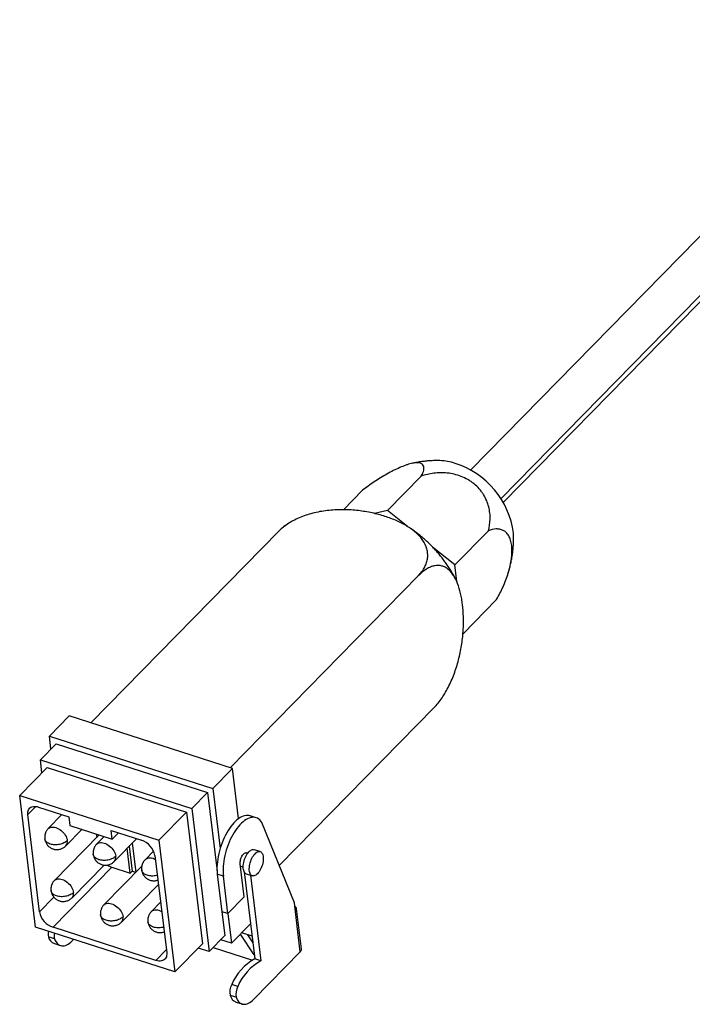
# Model space of a CAD drawing. Extents: x 0 to 17, y 0 to 11.
# Drawn here: x 13.1 to 14.3, y 3 to 4.7 of the extents above; entities that cross this region are included whole.
import ezdxf

# ---------------------------------------------------------------- set-up
doc = ezdxf.new("R2010")
doc.units = 0
doc.header["$MEASUREMENT"] = 0
doc.layers.get('0').update_dxf_attribs({"linetype": 'CONTINUOUS'})

msp = doc.modelspace()

# ---------------------------------------------------------------- linework, layer by layer
at = {"color": 7, "linetype": 'Continuous'}
for p, q in [((14.7284, 4.7623), (13.9138, 3.9322)), ((13.9688, 3.8808), (14.8353, 4.7636)), ((13.9733, 3.8739), (14.8301, 4.747)), ((13.764, 3.8596), (13.8248, 3.9216)), ((13.6839, 3.8609), (13.7184, 3.8961)), ((13.764, 3.8596), (13.7404, 3.8539)), ((13.7997, 3.8305), (13.764, 3.8596)), ((13.5807, 3.8335), (13.5783, 3.8318)), ((13.8039, 3.8279), (13.8028, 3.8287)), ((13.2267, 3.4752), (13.5675, 3.8225)), ((13.8854, 3.7609), (13.9462, 3.8228)), ((13.8854, 3.7609), (13.8454, 3.7933)), ((13.8889, 3.7311), (13.8854, 3.7609)), ((13.4787, 3.3942), (13.8195, 3.7414)), ((13.9004, 3.6366), (13.9612, 3.6985)), ((13.8482, 3.5032), (13.5678, 3.2175)), ((13.1874, 3.4879), (13.1518, 3.4516)), ((13.4833, 3.3927), (13.1874, 3.4879)), ((13.1356, 3.4088), (13.164, 3.4377)), ((13.1547, 3.4282), (13.1518, 3.4516)), ((13.1518, 3.4516), (13.4477, 3.3565)), ((13.164, 3.4377), (13.438, 3.3497)), ((13.1384, 3.3853), (13.1356, 3.4088)), ((13.1356, 3.4088), (13.4095, 3.3207)), ((13.098, 3.3441), (13.1478, 3.3949)), ((13.1478, 3.3949), (13.3998, 3.3139)), ((13.4477, 3.3565), (13.4833, 3.3927)), ((13.4942, 3.3022), (13.4833, 3.3927)), ((13.438, 3.3497), (13.4095, 3.3207)), ((13.438, 3.3497), (13.4552, 3.2072)), ((13.4477, 3.3565), (13.4608, 3.2483)), ((13.1268, 3.1059), (13.098, 3.3441)), ((13.098, 3.3441), (13.35, 3.2631)), ((13.1272, 3.3243), (13.1127, 3.3095)), ((13.1321, 3.3232), (13.1869, 3.3056)), ((13.3998, 3.3139), (13.35, 3.2631)), ((13.3998, 3.3139), (13.4286, 3.0756)), ((13.4095, 3.3207), (13.4408, 3.0617)), ((13.134, 3.1335), (13.1127, 3.3095)), ((13.1746, 3.3096), (13.1496, 3.2841)), ((13.1869, 3.3056), (13.1888, 3.2901)), ((13.5261, 3.3038), (13.5151, 3.3073)), ((13.5953, 3.1499), (13.5362, 3.2955)), ((13.1815, 3.2529), (13.211, 3.2829)), ((13.1888, 3.2901), (13.2655, 3.2654)), ((13.2636, 3.2809), (13.3184, 3.2633)), ((13.2655, 3.2654), (13.2636, 3.2809)), ((13.2655, 3.2654), (13.2766, 3.2768)), ((13.242, 3.273), (13.161, 3.1904)), ((13.2367, 3.2747), (13.2375, 3.2684)), ((13.2511, 3.27), (13.2373, 3.256)), ((13.2692, 3.2247), (13.3098, 3.2661)), ((13.35, 3.2631), (13.3788, 3.0249)), ((13.298, 3.2038), (13.2926, 3.2486)), ((13.2961, 3.2522), (13.3015, 3.2075)), ((13.3019, 3.2581), (13.3083, 3.2053)), ((13.3404, 3.2435), (13.325, 3.2278)), ((13.5332, 3.2426), (13.5223, 3.2461)), ((13.3428, 3.2356), (13.3641, 3.0595)), ((13.5106, 3.2395), (13.5083, 3.2402)), ((13.1584, 3.1057), (13.2651, 3.2144)), ((13.1928, 3.1592), (13.2508, 3.2182)), ((13.3189, 3.2161), (13.2505, 3.1464)), ((13.2651, 3.2144), (13.298, 3.2038)), ((13.3015, 3.2075), (13.298, 3.2038)), ((13.3015, 3.2075), (13.3083, 3.2053)), ((13.5044, 3.1606), (13.4972, 3.2202)), ((13.4977, 3.2161), (13.5026, 3.2145)), ((13.5043, 3.2061), (13.5234, 3.0485)), ((13.4666, 3.1984), (13.4556, 3.2019)), ((13.4556, 3.2019), (13.4638, 3.1339)), ((13.4748, 3.1304), (13.4666, 3.1984)), ((13.5082, 3.2024), (13.5192, 3.1988)), ((13.5156, 3.2), (13.5344, 3.045)), ((13.2824, 3.1151), (13.3492, 3.1832)), ((13.1601, 3.1601), (13.134, 3.1335)), ((13.5044, 3.1606), (13.4748, 3.1304)), ((13.353, 3.1511), (13.3363, 3.134)), ((13.4748, 3.1304), (13.4638, 3.1339)), ((13.464, 3.1339), (13.4692, 3.0907)), ((13.5972, 3.1339), (13.5953, 3.1499)), ((13.6059, 3.0614), (13.5972, 3.1339)), ((13.608, 3.0665), (13.5993, 3.139)), ((13.475, 3.1306), (13.4814, 3.0768)), ((13.3788, 3.0249), (13.1268, 3.1059)), ((13.3447, 3.0458), (13.1584, 3.1057)), ((13.4814, 3.0768), (13.5158, 3.1118)), ((13.1612, 3.0848), (13.1503, 3.0883)), ((13.1931, 3.0814), (13.1955, 3.0838)), ((13.4692, 3.0907), (13.4408, 3.0617)), ((13.4814, 3.0768), (13.4618, 3.0832)), ((13.5226, 3.0557), (13.4977, 3.0934)), ((13.5185, 3.0895), (13.4998, 3.0955)), ((13.5104, 3.0921), (13.5199, 3.0777)), ((13.1608, 3.0763), (13.1718, 3.0727)), ((13.3634, 3.0649), (13.3447, 3.0458)), ((13.4286, 3.0756), (13.3788, 3.0249)), ((13.4408, 3.0617), (13.4211, 3.0681)), ((13.4482, 3.0693), (13.5191, 3.0465)), ((13.6059, 3.0614), (13.5219, 2.9757)), ((13.5344, 3.045), (13.5234, 3.0485)), ((13.4927, 2.9988), (13.4818, 3.0023)), ((13.49, 2.9791), (13.479, 2.9826)), ((13.4895, 2.9706), (13.5005, 2.9671))]:
    msp.add_line(p, q, dxfattribs=at)
at = {"color": 7, "linetype": 'Continuous', "flags": 128}
for points in [[(13.1127, 3.3095), (13.1126, 3.312), (13.1128, 3.3143), (13.1133, 3.3164), (13.1141, 3.3184), (13.1152, 3.3201), (13.1166, 3.3215), (13.1182, 3.3227), (13.1201, 3.3236), (13.1222, 3.3241), (13.1245, 3.3244), (13.127, 3.3243), (13.1295, 3.3239), (13.1321, 3.3232)], [(13.5151, 3.3073), (13.5129, 3.3079), (13.5104, 3.3081), (13.5078, 3.308), (13.5052, 3.3075), (13.5024, 3.3067), (13.4997, 3.3055), (13.4969, 3.304), (13.4941, 3.3021), (13.4912, 3.2999), (13.4884, 3.2974), (13.4857, 3.2946), (13.4829, 3.2915), (13.4802, 3.2881), (13.4776, 3.2844), (13.4751, 3.2806), (13.4727, 3.2765), (13.4704, 3.2722), (13.4682, 3.2678), (13.4661, 3.2632), (13.4642, 3.2584), (13.4625, 3.2536), (13.4609, 3.2488), (13.4595, 3.2438), (13.4583, 3.2389), (13.4572, 3.234), (13.4564, 3.2291), (13.4558, 3.2242), (13.4553, 3.2195), (13.4551, 3.2149), (13.4551, 3.2104), (13.4552, 3.206), (13.4556, 3.2019)], [(13.5362, 3.2955), (13.5345, 3.2978), (13.5327, 3.2998), (13.5307, 3.3015), (13.5285, 3.3028), (13.5263, 3.3038), (13.5239, 3.3044), (13.5214, 3.3046), (13.5188, 3.3045), (13.5161, 3.304), (13.5134, 3.3032), (13.5106, 3.302), (13.5078, 3.3005), (13.505, 3.2986), (13.5022, 3.2964), (13.4994, 3.2939), (13.4966, 3.291), (13.4939, 3.2879), (13.4912, 3.2846), (13.4886, 3.2809), (13.4861, 3.277), (13.4836, 3.273), (13.4813, 3.2687), (13.4791, 3.2642), (13.4771, 3.2596), (13.4752, 3.2549), (13.4734, 3.2501), (13.4719, 3.2452), (13.4704, 3.2403), (13.4692, 3.2354), (13.4682, 3.2304), (13.4674, 3.2256), (13.4667, 3.2207), (13.4663, 3.216), (13.4661, 3.2113), (13.466, 3.2068), (13.4662, 3.2025), (13.4666, 3.1984)], [(13.1497, 3.2842), (13.1509, 3.2852), (13.1525, 3.2861), (13.1544, 3.2868), (13.1565, 3.2871), (13.1587, 3.2871), (13.161, 3.2868), (13.1634, 3.2861), (13.1659, 3.2852), (13.1683, 3.284), (13.1707, 3.2825), (13.173, 3.2808), (13.1752, 3.2788), (13.1772, 3.2767), (13.1791, 3.2745), (13.1806, 3.2721), (13.182, 3.2697), (13.183, 3.2673), (13.1838, 3.2649), (13.1842, 3.2625)], [(13.2373, 3.256), (13.2386, 3.257), (13.2402, 3.258), (13.2421, 3.2586), (13.2441, 3.2589), (13.2464, 3.2589), (13.2487, 3.2586), (13.2511, 3.2579), (13.2536, 3.257), (13.256, 3.2558), (13.2584, 3.2543), (13.2607, 3.2526), (13.2629, 3.2507), (13.2649, 3.2486), (13.2667, 3.2463), (13.2683, 3.244), (13.2696, 3.2415), (13.2707, 3.2391), (13.2714, 3.2367), (13.2719, 3.2343)], [(13.5082, 3.2024), (13.507, 3.2029), (13.5059, 3.2038), (13.5049, 3.205), (13.5041, 3.2066), (13.5034, 3.2084), (13.5029, 3.2104), (13.5027, 3.2127), (13.5026, 3.2152), (13.5027, 3.2178), (13.503, 3.2205), (13.5035, 3.2232), (13.5042, 3.226), (13.5051, 3.2288), (13.5061, 3.2314), (13.5073, 3.234), (13.5086, 3.2364), (13.51, 3.2386), (13.5115, 3.2406), (13.513, 3.2424), (13.5146, 3.2438), (13.5162, 3.2449), (13.5178, 3.2458), (13.5193, 3.2462), (13.5208, 3.2463), (13.5221, 3.2461), (13.5223, 3.2461)], [(13.5284, 3.2026), (13.5268, 3.2011), (13.5252, 3.2), (13.5236, 3.1992), (13.5221, 3.1987), (13.5206, 3.1986), (13.5193, 3.1988), (13.518, 3.1994), (13.5168, 3.2003), (13.5158, 3.2015), (13.515, 3.203), (13.5144, 3.2049), (13.5139, 3.2069), (13.5136, 3.2092), (13.5135, 3.2116), (13.5137, 3.2142), (13.514, 3.2169), (13.5145, 3.2197), (13.5152, 3.2225), (13.5161, 3.2252), (13.5171, 3.2279), (13.5183, 3.2305), (13.5196, 3.2329), (13.521, 3.2351), (13.5224, 3.2371), (13.524, 3.2388), (13.5256, 3.2403), (13.5272, 3.2414), (13.5287, 3.2422), (13.5303, 3.2427), (13.5317, 3.2428), (13.5331, 3.2426), (13.5344, 3.242), (13.5355, 3.2411), (13.5365, 3.2399), (13.5373, 3.2384), (13.538, 3.2366), (13.5385, 3.2345), (13.5387, 3.2322), (13.5388, 3.2298), (13.5387, 3.2272), (13.5384, 3.2245), (13.5379, 3.2217), (13.5372, 3.2189), (13.5363, 3.2162), (13.5353, 3.2135), (13.5341, 3.2109), (13.5328, 3.2085), (13.5314, 3.2063), (13.5299, 3.2043), (13.5284, 3.2026)], [(13.4972, 3.2202), (13.497, 3.222), (13.4971, 3.224), (13.4974, 3.2261), (13.4978, 3.2282), (13.4985, 3.2303), (13.4993, 3.2323), (13.5002, 3.2342), (13.5013, 3.236), (13.5024, 3.2375), (13.5036, 3.2387), (13.5048, 3.2396), (13.506, 3.2402), (13.5072, 3.2404), (13.5082, 3.2403), (13.5083, 3.2402)], [(13.161, 3.1904), (13.1622, 3.1915), (13.1639, 3.1924), (13.1657, 3.193), (13.1678, 3.1933), (13.17, 3.1933), (13.1723, 3.193), (13.1748, 3.1924), (13.1772, 3.1915), (13.1797, 3.1902), (13.182, 3.1888), (13.1844, 3.187), (13.1865, 3.1851), (13.1886, 3.183), (13.1904, 3.1807), (13.192, 3.1784), (13.1933, 3.176), (13.1943, 3.1736), (13.1951, 3.1711), (13.1955, 3.1688)], [(13.2505, 3.1464), (13.2518, 3.1474), (13.2534, 3.1484), (13.2553, 3.149), (13.2574, 3.1493), (13.2596, 3.1493), (13.2619, 3.149), (13.2643, 3.1484), (13.2668, 3.1474), (13.2692, 3.1462), (13.2716, 3.1447), (13.2739, 3.143), (13.2761, 3.1411), (13.2781, 3.139), (13.2799, 3.1367), (13.2815, 3.1344), (13.2829, 3.132), (13.2839, 3.1295), (13.2846, 3.1271), (13.2851, 3.1248)], [(13.1612, 3.0848), (13.1623, 3.0821), (13.1636, 3.0798), (13.165, 3.0777), (13.1666, 3.0759), (13.1683, 3.0745), (13.1702, 3.0734), (13.1722, 3.0726), (13.1743, 3.0722), (13.1765, 3.0722), (13.1787, 3.0725), (13.1811, 3.0731), (13.1835, 3.0741), (13.1859, 3.0755), (13.1883, 3.0771), (13.1907, 3.0791), (13.1931, 3.0814)], [(13.3641, 3.0595), (13.3642, 3.057), (13.364, 3.0547), (13.3635, 3.0526), (13.3627, 3.0507), (13.3616, 3.049), (13.3602, 3.0475), (13.3586, 3.0464), (13.3567, 3.0455), (13.3546, 3.0449), (13.3523, 3.0447), (13.3498, 3.0447), (13.3473, 3.0451), (13.3447, 3.0458)], [(13.49, 2.9791), (13.491, 2.9765), (13.4923, 2.9741), (13.4937, 2.972), (13.4953, 2.9702), (13.497, 2.9688), (13.4989, 2.9677), (13.5009, 2.9669), (13.503, 2.9665), (13.5052, 2.9665), (13.5075, 2.9668), (13.5098, 2.9674), (13.5122, 2.9684), (13.5146, 2.9698), (13.517, 2.9714), (13.5195, 2.9734), (13.5219, 2.9757)]]:
    msp.add_lwpolyline(points, dxfattribs=at)
at = {"color": 7, "linetype": 'Continuous'}
for centre, radius, start, end in [((13.8552, 3.8511), 0.0986, 71.5996, 88.1315), ((13.8387, 3.7976), 0.1546, 7.8446, 72.0499), ((13.1731, 3.2605), 0.0113, 318.073, 10.5688), ((13.3068, 3.2285), 0.0367, 11.0836, 71.5767), ((13.2607, 3.2323), 0.0113, 318.073, 10.5688), ((13.3342, 3.2145), 0.0162, 53.5896, 124.8868), ((13.2758, 3.2466), 0.0339, 236.4234, 251.6113), ((13.1844, 3.1667), 0.0113, 318.073, 10.5688), ((13.3455, 3.1208), 0.0162, 53.5896, 124.8868), ((13.5935, 3.1383), 0.00576, 310.3187, 63.4448), ((13.17, 3.1405), 0.0367, 191.0836, 251.5767), ((13.274, 3.1227), 0.0113, 318.073, 10.5688), ((13.1703, 3.0941), 0.0208, 168.0154, 196.2123), ((13.1672, 3.0925), 0.0175, 193.7715, 248.3521), ((13.1812, 3.0906), 0.0208, 168.0154, 196.2123), ((13.6018, 3.066), 0.00625, 311.7638, 3.9902), ((13.5689, 2.9656), 0.0946, 118.7532, 157.1447), ((13.5799, 2.9621), 0.0946, 118.7532, 157.1447), ((13.5059, 2.9889), 0.0276, 150.8871, 193.1257), ((13.5169, 2.9854), 0.0276, 150.8871, 193.1257), ((13.496, 2.9868), 0.0175, 193.7715, 248.3521)]:
    msp.add_arc(centre, radius, start, end, dxfattribs=at)
for points, knots in [([(13.8248, 3.9216), (13.8271, 3.9257), (13.8286, 3.9294), (13.8296, 3.9343), (13.8297, 3.9359), (13.8294, 3.9387), (13.8291, 3.94), (13.8278, 3.9422), (13.8269, 3.9431), (13.8245, 3.9446), (13.823, 3.9452), (13.8202, 3.9456), (13.8192, 3.9457), (13.8171, 3.9458), (13.8159, 3.9458), (13.8122, 3.9455), (13.8095, 3.945), (13.805, 3.9439), (13.8034, 3.9435), (13.8001, 3.9425), (13.7984, 3.9419), (13.7932, 3.9401), (13.7895, 3.9386), (13.782, 3.9353), (13.7781, 3.9335), (13.7704, 3.9296), (13.7665, 3.9275), (13.7588, 3.9231), (13.7549, 3.9208), (13.7473, 3.9161), (13.7435, 3.9137), (13.7325, 3.9063), (13.7253, 3.9012), (13.7184, 3.8961)], [0, 0, 0, 0, 0.125, 0.125, 0.1875, 0.1875, 0.25, 0.25, 0.3125, 0.3125, 0.375, 0.375, 0.40625, 0.40625, 0.4375, 0.4375, 0.5, 0.5, 0.53125, 0.53125, 0.5625, 0.5625, 0.625, 0.625, 0.6875, 0.6875, 0.75, 0.75, 0.8125, 0.8125, 0.875, 0.875, 1, 1, 1, 1]), ([(13.8585, 3.9496), (13.8574, 3.9496), (13.8535, 3.9498), (13.8469, 3.9496), (13.8385, 3.9492), (13.83, 3.9484), (13.8216, 3.9472), (13.814, 3.946), (13.8094, 3.9449), (13.8075, 3.9445)], [0, 0, 0, 0, 0.063829, 0.227289, 0.391708, 0.556985, 0.723016, 0.889701, 1, 1, 1, 1]), ([(13.9462, 3.8228), (13.9481, 3.8296), (13.9492, 3.8366), (13.9495, 3.8474), (13.9494, 3.8511), (13.9485, 3.8585), (13.9479, 3.8623), (13.946, 3.8697), (13.9448, 3.8735), (13.9416, 3.8809), (13.9397, 3.8846), (13.9364, 3.89), (13.9352, 3.8917), (13.9327, 3.8951), (13.9313, 3.8968), (13.9269, 3.9018), (13.9238, 3.9048), (13.9186, 3.909), (13.9168, 3.9104), (13.9131, 3.9129), (13.9112, 3.9141), (13.9053, 3.9175), (13.9013, 3.9194), (13.893, 3.9227), (13.8887, 3.924), (13.8803, 3.9259), (13.8761, 3.9267), (13.8677, 3.9275), (13.8635, 3.9277), (13.8553, 3.9276), (13.8513, 3.9273), (13.8395, 3.9259), (13.832, 3.9241), (13.8248, 3.9216)], [0, 0, 0, 0, 0.125, 0.125, 0.1875, 0.1875, 0.25, 0.25, 0.3125, 0.3125, 0.375, 0.375, 0.40625, 0.40625, 0.4375, 0.4375, 0.5, 0.5, 0.53125, 0.53125, 0.5625, 0.5625, 0.625, 0.625, 0.6875, 0.6875, 0.75, 0.75, 0.8125, 0.8125, 0.875, 0.875, 1, 1, 1, 1]), ([(13.8195, 3.7414), (13.8244, 3.7465), (13.8283, 3.7517), (13.8325, 3.7598), (13.8336, 3.7625), (13.8354, 3.7681), (13.8359, 3.7708), (13.8366, 3.7763), (13.8366, 3.7791), (13.8362, 3.7845), (13.8357, 3.7872), (13.8336, 3.7952), (13.8312, 3.8003), (13.8262, 3.8076), (13.8244, 3.8099), (13.8203, 3.8145), (13.8181, 3.8167), (13.8133, 3.821), (13.8108, 3.823), (13.8054, 3.827), (13.8025, 3.8289), (13.7936, 3.8344), (13.7872, 3.8377), (13.7737, 3.8437), (13.7665, 3.8464), (13.7553, 3.85), (13.7514, 3.8512), (13.7436, 3.8532), (13.7397, 3.8542), (13.7277, 3.8568), (13.7194, 3.8582), (13.7067, 3.8597), (13.7024, 3.8601), (13.6937, 3.8607), (13.6892, 3.8608), (13.676, 3.861), (13.6671, 3.8606), (13.6537, 3.8592), (13.6491, 3.8586), (13.6403, 3.8572), (13.6359, 3.8563), (13.623, 3.8532), (13.6148, 3.8506), (13.6028, 3.8458), (13.599, 3.8441), (13.5917, 3.8404), (13.5882, 3.8384), (13.5816, 3.8343), (13.5785, 3.8321), (13.5726, 3.8274), (13.5699, 3.825), (13.5675, 3.8225)], [0, 0, 0, 0, 0.0625, 0.0625, 0.09375, 0.09375, 0.125, 0.125, 0.15625, 0.15625, 0.1875, 0.1875, 0.25, 0.25, 0.28125, 0.28125, 0.3125, 0.3125, 0.34375, 0.34375, 0.375, 0.375, 0.4375, 0.4375, 0.5, 0.5, 0.53125, 0.53125, 0.5625, 0.5625, 0.625, 0.625, 0.65625, 0.65625, 0.6875, 0.6875, 0.75, 0.75, 0.78125, 0.78125, 0.8125, 0.8125, 0.875, 0.875, 0.90625, 0.90625, 0.9375, 0.9375, 0.96875, 0.96875, 1, 1, 1, 1]), ([(13.5752, 3.8294), (13.576, 3.8301), (13.577, 3.831), (13.578, 3.8316), (13.5783, 3.8318)], [0, 0, 0, 0, 0.77805, 1, 1, 1, 1]), ([(13.8865, 3.7364), (13.8862, 3.737), (13.8846, 3.7402), (13.8815, 3.7457), (13.8771, 3.7529), (13.8725, 3.76), (13.8677, 3.7669), (13.8626, 3.7737), (13.8572, 3.7803), (13.8516, 3.7867), (13.8458, 3.793), (13.8398, 3.799), (13.8336, 3.8049), (13.8272, 3.8105), (13.8205, 3.816), (13.8137, 3.8212), (13.8085, 3.8249), (13.8056, 3.8268), (13.8051, 3.8272)], [0, 0, 0, 0, 0.018486, 0.086801, 0.155292, 0.223917, 0.292636, 0.361426, 0.430275, 0.499183, 0.568157, 0.637211, 0.706364, 0.775631, 0.845031, 0.914581, 0.984295, 1, 1, 1, 1]), ([(13.9612, 3.6985), (13.9654, 3.7058), (13.9693, 3.7135), (13.9746, 3.7255), (13.9763, 3.7297), (13.9795, 3.7381), (13.9809, 3.7423), (13.9835, 3.7508), (13.9847, 3.7552), (13.9866, 3.7639), (13.9874, 3.7682), (13.9883, 3.7745), (13.9885, 3.7766), (13.9888, 3.7807), (13.9889, 3.7828), (13.9891, 3.7888), (13.9889, 3.7926), (13.9883, 3.7979), (13.988, 3.7996), (13.9873, 3.8028), (13.9869, 3.8044), (13.9855, 3.8089), (13.9844, 3.8115), (13.9817, 3.816), (13.9801, 3.818), (13.9767, 3.8212), (13.9749, 3.8225), (13.971, 3.8245), (13.9689, 3.8251), (13.9647, 3.826), (13.9625, 3.8261), (13.9558, 3.8259), (13.951, 3.8248), (13.9462, 3.8228)], [0, 0, 0, 0, 0.125, 0.125, 0.1875, 0.1875, 0.25, 0.25, 0.3125, 0.3125, 0.375, 0.375, 0.40625, 0.40625, 0.4375, 0.4375, 0.5, 0.5, 0.53125, 0.53125, 0.5625, 0.5625, 0.625, 0.625, 0.6875, 0.6875, 0.75, 0.75, 0.8125, 0.8125, 0.875, 0.875, 1, 1, 1, 1]), ([(13.9801, 3.7401), (13.9801, 3.7401), (13.9811, 3.7428), (13.9827, 3.7481), (13.985, 3.7561), (13.9869, 3.7641), (13.9885, 3.7721), (13.9898, 3.7801), (13.9908, 3.788), (13.9915, 3.7959), (13.9919, 3.8037), (13.992, 3.8113), (13.9919, 3.8163), (13.9918, 3.8187)], [0, 0, 0, 0, 0.0012645, 0.1048082, 0.2077676, 0.3100975, 0.4117496, 0.5126713, 0.6128064, 0.7120944, 0.8104709, 0.9078681, 1, 1, 1, 1]), ([(13.8482, 3.5032), (13.8532, 3.5082), (13.8579, 3.514), (13.8646, 3.5239), (13.8668, 3.5274), (13.871, 3.5347), (13.873, 3.5385), (13.8769, 3.5462), (13.8787, 3.5502), (13.8822, 3.5584), (13.8838, 3.5626), (13.8884, 3.5753), (13.8909, 3.5839), (13.8942, 3.5969), (13.8951, 3.6013), (13.8968, 3.6099), (13.8975, 3.6142), (13.8988, 3.6227), (13.8993, 3.6269), (13.9002, 3.6353), (13.9005, 3.6395), (13.9012, 3.6517), (13.9013, 3.6595), (13.9009, 3.6748), (13.9003, 3.6821), (13.899, 3.6928), (13.8985, 3.6963), (13.8974, 3.703), (13.8967, 3.7063), (13.8945, 3.7158), (13.8927, 3.7217), (13.8896, 3.73), (13.8884, 3.7326), (13.8859, 3.7376), (13.8846, 3.74), (13.8804, 3.7465), (13.8772, 3.7501), (13.8719, 3.7545), (13.8701, 3.7557), (13.8662, 3.7577), (13.8642, 3.7585), (13.858, 3.7602), (13.8535, 3.7603), (13.8465, 3.7589), (13.8441, 3.7582), (13.8392, 3.7562), (13.8368, 3.755), (13.8319, 3.752), (13.8294, 3.7503), (13.8244, 3.7462), (13.822, 3.744), (13.8195, 3.7414)], [0, 0, 0, 0, 0.0625, 0.0625, 0.09375, 0.09375, 0.125, 0.125, 0.15625, 0.15625, 0.1875, 0.1875, 0.25, 0.25, 0.28125, 0.28125, 0.3125, 0.3125, 0.34375, 0.34375, 0.375, 0.375, 0.4375, 0.4375, 0.5, 0.5, 0.53125, 0.53125, 0.5625, 0.5625, 0.625, 0.625, 0.65625, 0.65625, 0.6875, 0.6875, 0.75, 0.75, 0.78125, 0.78125, 0.8125, 0.8125, 0.875, 0.875, 0.90625, 0.90625, 0.9375, 0.9375, 0.96875, 0.96875, 1, 1, 1, 1]), ([(13.1497, 3.2841), (13.1495, 3.284), (13.1488, 3.2833), (13.1476, 3.2818), (13.1465, 3.2801), (13.1456, 3.2785), (13.1449, 3.277), (13.1445, 3.2759), (13.1443, 3.2753)], [0, 0, 0, 0, 0.064482, 0.302335, 0.521144, 0.669833, 0.834522, 1, 1, 1, 1]), ([(13.1443, 3.2753), (13.1441, 3.2744), (13.1437, 3.2732), (13.1434, 3.2712), (13.1433, 3.2695), (13.1432, 3.2676), (13.1434, 3.2664), (13.1434, 3.2659)], [0, 0, 0, 0, 0.2935257, 0.4132322, 0.6144677, 0.8282956, 1, 1, 1, 1]), ([(13.1434, 3.2659), (13.1435, 3.2657), (13.1435, 3.2647), (13.1439, 3.2629), (13.1447, 3.2606), (13.1457, 3.2582), (13.147, 3.256), (13.1486, 3.2539), (13.1504, 3.252), (13.1525, 3.2504), (13.1548, 3.2489), (13.1572, 3.2478), (13.1597, 3.2469), (13.1624, 3.2464), (13.1651, 3.2462), (13.1678, 3.2463), (13.1705, 3.2467), (13.1732, 3.2475), (13.1757, 3.2486), (13.1781, 3.25), (13.18, 3.2514), (13.181, 3.2525), (13.1815, 3.2529)], [0, 0, 0, 0, 0.0117881, 0.0591119, 0.1083416, 0.1589221, 0.2104479, 0.2626365, 0.315298, 0.3683071, 0.4215833, 0.4750769, 0.528761, 0.5826277, 0.6366865, 0.6909679, 0.7455305, 0.8004771, 0.8559876, 0.9123909, 0.9630497, 1, 1, 1, 1]), ([(13.1535, 3.2562), (13.1523, 3.2566), (13.15, 3.2575), (13.1472, 3.2594), (13.1451, 3.2616), (13.1438, 3.2638), (13.1436, 3.2652), (13.1435, 3.2659)], [0, 0, 0, 0, 0.212938, 0.425875, 0.638813, 0.85175, 1, 1, 1, 1]), ([(13.1842, 3.2625), (13.1826, 3.2609), (13.1805, 3.2595), (13.1758, 3.2571), (13.173, 3.2562), (13.1673, 3.255), (13.1644, 3.2547), (13.1587, 3.255), (13.1559, 3.2554), (13.1535, 3.2562)], [0, 0, 0, 0, 0.25, 0.25, 0.5, 0.5, 0.75, 0.75, 1, 1, 1, 1]), ([(13.232, 3.2472), (13.2317, 3.2463), (13.2314, 3.245), (13.2311, 3.243), (13.2309, 3.2413), (13.2309, 3.2394), (13.231, 3.2382), (13.2311, 3.2377)], [0, 0, 0, 0, 0.293526, 0.413232, 0.614468, 0.828296, 1, 1, 1, 1]), ([(13.2373, 3.256), (13.2372, 3.2558), (13.2364, 3.2551), (13.2353, 3.2537), (13.2341, 3.2519), (13.2332, 3.2503), (13.2326, 3.2488), (13.2322, 3.2477), (13.232, 3.2472)], [0, 0, 0, 0, 0.0644816, 0.3023349, 0.5211441, 0.6698334, 0.8345221, 1, 1, 1, 1]), ([(13.2311, 3.2377), (13.2311, 3.2375), (13.2312, 3.2365), (13.2316, 3.2347), (13.2323, 3.2324), (13.2334, 3.2301), (13.2347, 3.2278), (13.2363, 3.2258), (13.2381, 3.2239), (13.2402, 3.2222), (13.2424, 3.2208), (13.2448, 3.2196), (13.2474, 3.2187), (13.25, 3.2182), (13.2528, 3.218), (13.2555, 3.2181), (13.2582, 3.2185), (13.2608, 3.2193), (13.2634, 3.2204), (13.2657, 3.2218), (13.2677, 3.2232), (13.2687, 3.2243), (13.2691, 3.2247)], [0, 0, 0, 0, 0.011788, 0.059112, 0.108342, 0.158922, 0.210448, 0.262637, 0.315298, 0.368307, 0.421583, 0.475077, 0.528761, 0.582628, 0.636686, 0.690968, 0.74553, 0.800477, 0.855988, 0.912391, 0.96305, 1, 1, 1, 1]), ([(13.2411, 3.228), (13.24, 3.2285), (13.2376, 3.2293), (13.2348, 3.2312), (13.2327, 3.2334), (13.2314, 3.2356), (13.2312, 3.2371), (13.2312, 3.2377)], [0, 0, 0, 0, 0.2129375, 0.4258751, 0.6388126, 0.8517501, 1, 1, 1, 1]), ([(13.2719, 3.2343), (13.2703, 3.2327), (13.2682, 3.2313), (13.2634, 3.2289), (13.2607, 3.228), (13.255, 3.2268), (13.252, 3.2266), (13.2463, 3.2268), (13.2436, 3.2272), (13.2411, 3.228)], [0, 0, 0, 0, 0.25, 0.25, 0.5, 0.5, 0.75, 0.75, 1, 1, 1, 1]), ([(13.325, 3.2278), (13.3248, 3.2276), (13.3241, 3.2269), (13.323, 3.2255), (13.3218, 3.2237), (13.3209, 3.2221), (13.3202, 3.2206), (13.3198, 3.2195), (13.3196, 3.219)], [0, 0, 0, 0, 0.064482, 0.302335, 0.521144, 0.669833, 0.834522, 1, 1, 1, 1]), ([(13.3196, 3.219), (13.3194, 3.2181), (13.319, 3.2168), (13.3187, 3.2149), (13.3186, 3.2131), (13.3186, 3.2113), (13.3187, 3.21), (13.3188, 3.2095)], [0, 0, 0, 0, 0.293526, 0.413232, 0.614468, 0.828296, 1, 1, 1, 1]), ([(13.3188, 3.2095), (13.3188, 3.2093), (13.3189, 3.2083), (13.3193, 3.2065), (13.32, 3.2042), (13.321, 3.2019), (13.3223, 3.1997), (13.3239, 3.1976), (13.3258, 3.1957), (13.3278, 3.194), (13.3301, 3.1926), (13.3325, 3.1914), (13.3351, 3.1906), (13.3377, 3.19), (13.3404, 3.1898), (13.3431, 3.1899), (13.3458, 3.1903), (13.3474, 3.1908), (13.3482, 3.1911)], [0, 0, 0, 0, 0.014829, 0.074359, 0.136286, 0.199913, 0.264729, 0.330378, 0.396623, 0.463305, 0.530323, 0.597614, 0.665145, 0.732905, 0.800907, 0.86919, 0.937825, 1, 1, 1, 1]), ([(13.3288, 3.1998), (13.3276, 3.2003), (13.3253, 3.2011), (13.3225, 3.203), (13.3204, 3.2052), (13.3191, 3.2074), (13.3189, 3.2089), (13.3188, 3.2095)], [0, 0, 0, 0, 0.2129375, 0.4258751, 0.6388126, 0.8517501, 1, 1, 1, 1]), ([(13.161, 3.1904), (13.1608, 3.1902), (13.1601, 3.1895), (13.1589, 3.1881), (13.1578, 3.1864), (13.1569, 3.1847), (13.1562, 3.1832), (13.1558, 3.1821), (13.1556, 3.1816)], [0, 0, 0, 0, 0.064482, 0.302335, 0.521144, 0.669833, 0.834522, 1, 1, 1, 1]), ([(13.3472, 3.1997), (13.3466, 3.1995), (13.3447, 3.1989), (13.3412, 3.1985), (13.3368, 3.1984), (13.3326, 3.1988), (13.3301, 3.1995), (13.3288, 3.1998)], [0, 0, 0, 0, 0.090496, 0.317872, 0.545248, 0.772624, 1, 1, 1, 1]), ([(13.1556, 3.1816), (13.1554, 3.1807), (13.155, 3.1794), (13.1547, 3.1775), (13.1546, 3.1758), (13.1546, 3.1739), (13.1547, 3.1727), (13.1548, 3.1721)], [0, 0, 0, 0, 0.293526, 0.413232, 0.614468, 0.828296, 1, 1, 1, 1]), ([(13.1548, 3.1721), (13.1548, 3.1719), (13.1549, 3.1709), (13.1553, 3.1692), (13.156, 3.1668), (13.157, 3.1645), (13.1583, 3.1623), (13.1599, 3.1602), (13.1618, 3.1583), (13.1638, 3.1566), (13.1661, 3.1552), (13.1685, 3.154), (13.1711, 3.1532), (13.1737, 3.1526), (13.1764, 3.1524), (13.1791, 3.1525), (13.1818, 3.153), (13.1845, 3.1537), (13.187, 3.1549), (13.1894, 3.1562), (13.1913, 3.1577), (13.1923, 3.1587), (13.1928, 3.1592)], [0, 0, 0, 0, 0.011788, 0.059112, 0.108342, 0.158922, 0.210448, 0.262637, 0.315298, 0.368307, 0.421583, 0.475077, 0.528761, 0.582628, 0.636686, 0.690968, 0.74553, 0.800477, 0.855988, 0.912391, 0.96305, 1, 1, 1, 1]), ([(13.1648, 3.1625), (13.1636, 3.1629), (13.1613, 3.1638), (13.1585, 3.1656), (13.1564, 3.1678), (13.1551, 3.17), (13.1549, 3.1715), (13.1548, 3.1721)], [0, 0, 0, 0, 0.212938, 0.425875, 0.638813, 0.85175, 1, 1, 1, 1]), ([(13.1955, 3.1688), (13.1939, 3.1672), (13.1919, 3.1657), (13.1871, 3.1633), (13.1843, 3.1624), (13.1787, 3.1612), (13.1757, 3.161), (13.17, 3.1612), (13.1672, 3.1617), (13.1648, 3.1625)], [0, 0, 0, 0, 0.25, 0.25, 0.5, 0.5, 0.75, 0.75, 1, 1, 1, 1]), ([(13.2452, 3.1376), (13.245, 3.1367), (13.2446, 3.1354), (13.2443, 3.1335), (13.2441, 3.1317), (13.2441, 3.1299), (13.2443, 3.1286), (13.2443, 3.1281)], [0, 0, 0, 0, 0.2935257, 0.4132322, 0.6144677, 0.8282956, 1, 1, 1, 1]), ([(13.2506, 3.1464), (13.2504, 3.1462), (13.2496, 3.1455), (13.2485, 3.1441), (13.2473, 3.1423), (13.2465, 3.1407), (13.2458, 3.1392), (13.2454, 3.1381), (13.2452, 3.1376)], [0, 0, 0, 0, 0.0644816, 0.3023349, 0.5211441, 0.6698334, 0.8345221, 1, 1, 1, 1]), ([(13.3363, 3.134), (13.3361, 3.1339), (13.3354, 3.1332), (13.3343, 3.1317), (13.3331, 3.13), (13.3322, 3.1284), (13.3315, 3.1269), (13.3312, 3.1258), (13.331, 3.1252)], [0, 0, 0, 0, 0.064482, 0.302335, 0.521144, 0.669833, 0.834522, 1, 1, 1, 1]), ([(13.2443, 3.1281), (13.2443, 3.1279), (13.2444, 3.1269), (13.2448, 3.1251), (13.2456, 3.1228), (13.2466, 3.1205), (13.2479, 3.1183), (13.2495, 3.1162), (13.2513, 3.1143), (13.2534, 3.1126), (13.2556, 3.1112), (13.2581, 3.11), (13.2606, 3.1092), (13.2633, 3.1086), (13.266, 3.1084), (13.2687, 3.1085), (13.2714, 3.1089), (13.2741, 3.1097), (13.2766, 3.1108), (13.279, 3.1122), (13.2809, 3.1137), (13.2819, 3.1147), (13.2823, 3.1151)], [0, 0, 0, 0, 0.011788, 0.059112, 0.108342, 0.158922, 0.210448, 0.262637, 0.315298, 0.368307, 0.421583, 0.475077, 0.528761, 0.582628, 0.636686, 0.690968, 0.74553, 0.800477, 0.855988, 0.912391, 0.96305, 1, 1, 1, 1]), ([(13.2544, 3.1184), (13.2532, 3.1189), (13.2508, 3.1197), (13.248, 3.1216), (13.2459, 3.1238), (13.2447, 3.126), (13.2445, 3.1275), (13.2444, 3.1281)], [0, 0, 0, 0, 0.212938, 0.425875, 0.638813, 0.85175, 1, 1, 1, 1]), ([(13.2851, 3.1248), (13.2835, 3.1231), (13.2814, 3.1217), (13.2766, 3.1193), (13.2739, 3.1184), (13.2682, 3.1172), (13.2653, 3.117), (13.2596, 3.1172), (13.2568, 3.1176), (13.2544, 3.1184)], [0, 0, 0, 0, 0.25, 0.25, 0.5, 0.5, 0.75, 0.75, 1, 1, 1, 1]), ([(13.331, 3.1252), (13.3307, 3.1243), (13.3303, 3.1231), (13.33, 3.1211), (13.3299, 3.1194), (13.3299, 3.1175), (13.33, 3.1163), (13.3301, 3.1157)], [0, 0, 0, 0, 0.293526, 0.413232, 0.614468, 0.828296, 1, 1, 1, 1]), ([(13.3401, 3.1061), (13.3389, 3.1065), (13.3366, 3.1074), (13.3338, 3.1093), (13.3317, 3.1115), (13.3304, 3.1137), (13.3302, 3.1151), (13.3301, 3.1158)], [0, 0, 0, 0, 0.212938, 0.425875, 0.638813, 0.85175, 1, 1, 1, 1]), ([(13.3301, 3.1157), (13.3301, 3.1156), (13.3302, 3.1146), (13.3306, 3.1128), (13.3313, 3.1105), (13.3323, 3.1081), (13.3337, 3.1059), (13.3352, 3.1038), (13.3371, 3.1019), (13.3391, 3.1003), (13.3414, 3.0988), (13.3438, 3.0977), (13.3464, 3.0968), (13.349, 3.0963), (13.3517, 3.0961), (13.3544, 3.0962), (13.3571, 3.0966), (13.3587, 3.0971), (13.3595, 3.0974)], [0, 0, 0, 0, 0.0148285, 0.0743587, 0.1362862, 0.199913, 0.2647288, 0.3303785, 0.396623, 0.4633048, 0.5303225, 0.5976137, 0.6651446, 0.7329051, 0.8009073, 0.8691896, 0.9378255, 1, 1, 1, 1]), ([(13.3585, 3.1059), (13.3579, 3.1058), (13.356, 3.1052), (13.3525, 3.1048), (13.3481, 3.1047), (13.3439, 3.1051), (13.3414, 3.1057), (13.3401, 3.1061)], [0, 0, 0, 0, 0.090496, 0.317872, 0.545248, 0.772624, 1, 1, 1, 1])]:
    msp.add_open_spline(points, degree=3, knots=knots, dxfattribs=at)

doc.saveas('drawing.dxf')
